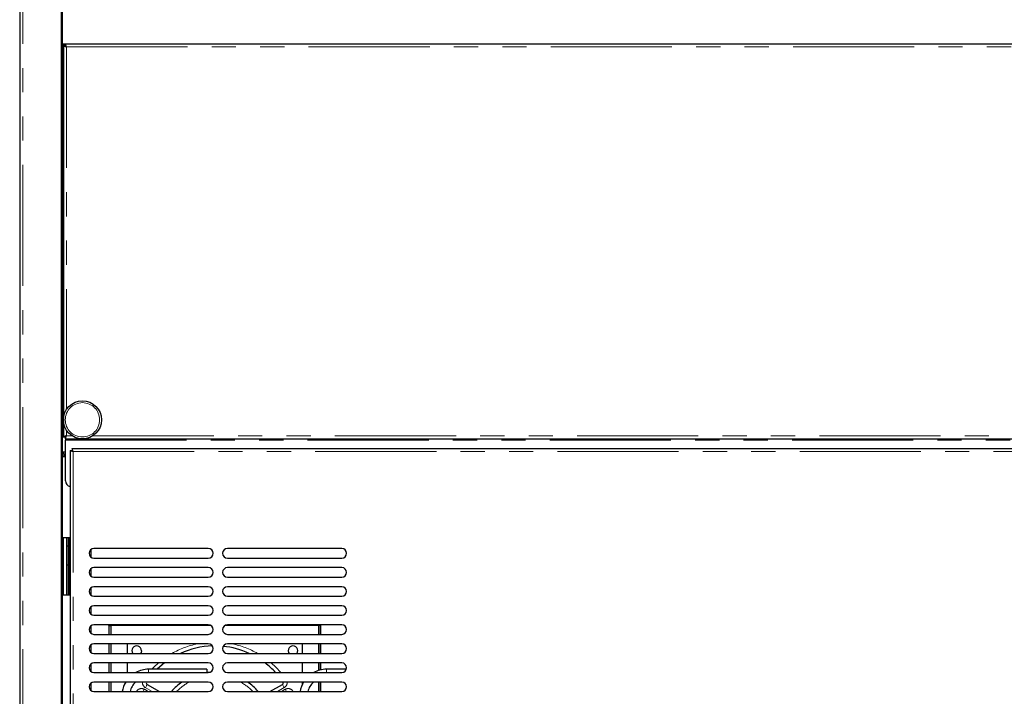
# Model space of a CAD drawing. Units: millimetres. Extents: x 0 to 586, y 0 to 420.
# Drawn here: x 367 to 418, y 126 to 162 of the extents above; entities that cross this region are included whole.
import ezdxf

# ---------------------------------------------------------------- set-up
doc = ezdxf.new("R2010")
doc.units = ezdxf.units.MM
doc.linetypes.add('PHANTOM', pattern=[12.7, 6.35, -1.27, 1.27, -1.27, 1.27, -1.27])

msp = doc.modelspace()

# ---------------------------------------------------------------- linework, layer by layer
at = {"color": 7, "linetype": 'Continuous', "lineweight": 25}
for p, q in [((366.706, 297.14), (366.706, 97.2)), ((368.906, 97.5), (368.906, 297.14)), ((368.956, 97.25), (368.956, 297.09)), ((368.956, 160.7), (369.103, 160.7)), ((368.956, 160.65), (369.103, 160.65)), ((368.956, 160.58), (368.984, 160.58)), ((368.996, 160.593), (368.996, 140.088)), ((368.996, 160.593), (369.096, 160.593)), ((369.098, 160.58), (369.12, 160.58)), ((369.103, 160.7), (548.809, 160.7)), ((369.103, 160.7), (369.103, 160.6)), ((369.107, 160.58), (369.12, 160.58)), ((368.996, 160.48), (368.956, 160.48)), ((368.956, 140.088), (368.996, 140.088)), ((368.996, 140.088), (369.096, 140.088)), ((369.103, 139.98), (369.103, 140.08)), ((369.103, 139.98), (548.809, 139.98)), ((369.103, 139.98), (369.103, 139.92)), ((369.103, 137.78), (369.103, 139.92)), ((369.453, 139.48), (548.659, 139.48)), ((369.453, 139.48), (369.453, 139.38)), ((369.103, 139.28), (368.956, 139.28)), ((369.036, 139.2), (368.956, 139.2)), ((368.956, 139.08), (369.036, 139.08)), ((368.956, 139.063), (369.103, 139.063)), ((369.006, 139.2), (369.006, 139.28)), ((369.006, 139.063), (369.006, 139.08)), ((369.036, 139.08), (369.036, 139.2)), ((369.346, 139.373), (369.346, 101.588)), ((369.346, 139.373), (369.446, 139.373)), ((369.346, 134.8), (368.956, 134.8)), ((369.006, 131.8), (369.006, 134.8)), ((369.156, 134.8), (369.156, 134.35)), ((369.256, 134.8), (369.256, 134.35)), ((369.256, 134.35), (369.156, 134.35)), ((369.156, 134.35), (369.156, 133.35)), ((369.256, 134.35), (369.256, 133.35)), ((370.436, 134.173), (370.436, 133.788)), ((376.596, 134.23), (370.596, 134.23)), ((370.596, 133.73), (376.596, 133.73)), ((383.596, 134.23), (377.596, 134.23)), ((377.596, 133.73), (383.596, 133.73)), ((369.256, 133.35), (369.156, 133.35)), ((369.156, 133.35), (369.156, 131.8)), ((369.256, 133.35), (369.256, 131.8)), ((376.596, 133.23), (370.596, 133.23)), ((383.596, 133.23), (377.596, 133.23)), ((370.436, 133.173), (370.436, 132.788)), ((370.596, 132.73), (376.596, 132.73)), ((377.596, 132.73), (383.596, 132.73)), ((370.436, 132.173), (370.436, 131.788)), ((376.596, 132.23), (370.596, 132.23)), ((383.596, 132.23), (377.596, 132.23)), ((368.956, 131.8), (369.346, 131.8)), ((370.596, 131.73), (376.596, 131.73)), ((377.596, 131.73), (383.596, 131.73)), ((370.436, 131.173), (370.436, 130.788)), ((376.596, 131.23), (370.596, 131.23)), ((383.596, 131.23), (377.596, 131.23)), ((370.596, 130.73), (376.596, 130.73)), ((377.596, 130.73), (383.596, 130.73)), ((370.436, 130.173), (370.436, 129.788)), ((376.596, 130.23), (370.596, 130.23)), ((371.386, 130.211), (371.389, 130.23)), ((371.386, 130.211), (371.486, 130.211)), ((371.386, 130.199), (371.386, 130.211)), ((371.386, 130.199), (371.486, 130.199)), ((371.386, 130.199), (371.386, 129.73)), ((371.486, 130.199), (371.486, 130.211)), ((371.486, 130.199), (371.486, 129.73)), ((371.493, 130.228), (371.493, 130.2)), ((371.493, 130.2), (371.493, 129.73)), ((383.596, 130.23), (377.596, 130.23)), ((382.379, 130.228), (382.379, 130.2)), ((382.379, 130.2), (382.379, 129.73)), ((382.486, 130.211), (382.386, 130.211)), ((382.386, 130.199), (382.386, 130.211)), ((382.486, 130.199), (382.386, 130.199)), ((382.386, 130.199), (382.386, 129.73)), ((382.486, 130.211), (382.482, 130.23)), ((382.486, 130.199), (382.486, 130.211)), ((382.486, 130.199), (382.486, 129.73)), ((370.596, 129.73), (376.596, 129.73)), ((377.596, 129.73), (383.596, 129.73)), ((370.436, 129.173), (370.436, 128.788)), ((376.596, 129.23), (370.596, 129.23)), ((371.386, 129.23), (371.386, 128.73)), ((371.486, 129.23), (371.486, 128.73)), ((371.493, 129.23), (371.493, 128.73)), ((372.336, 129.173), (372.336, 128.73)), ((383.596, 129.23), (377.596, 129.23)), ((381.536, 128.73), (381.536, 129.173)), ((382.379, 129.23), (382.379, 128.73)), ((382.386, 129.23), (382.386, 128.73)), ((382.486, 129.23), (382.486, 128.73)), ((370.596, 128.73), (376.596, 128.73)), ((377.596, 128.73), (383.596, 128.73)), ((370.436, 128.173), (370.436, 127.788)), ((376.596, 128.23), (370.596, 128.23)), ((371.386, 128.23), (371.386, 127.73)), ((371.486, 128.23), (371.486, 127.73)), ((371.493, 128.23), (371.493, 127.73)), ((372.336, 128.23), (372.336, 127.73)), ((383.596, 128.23), (377.596, 128.23)), ((381.536, 127.73), (381.536, 128.23)), ((382.379, 128.23), (382.379, 127.839)), ((382.386, 128.23), (382.386, 127.841)), ((382.486, 128.23), (382.486, 127.867)), ((370.596, 127.73), (376.596, 127.73)), ((376.524, 127.9), (373.464, 127.9)), ((376.524, 127.9), (376.524, 127.73)), ((376.524, 127.745), (376.723, 127.766)), ((377.596, 127.73), (383.596, 127.73)), ((383.833, 127.9), (382.789, 127.9)), ((370.436, 127.173), (370.436, 126.788)), ((376.596, 127.23), (370.596, 127.23)), ((371.386, 127.23), (371.386, 126.73)), ((371.486, 127.23), (371.486, 126.73)), ((371.493, 127.23), (371.493, 126.73)), ((373.393, 127.107), (374.045, 126.73)), ((383.596, 127.23), (377.596, 127.23)), ((379.826, 126.73), (380.479, 127.107)), ((381.536, 127.124), (381.536, 127.23)), ((382.379, 127.23), (382.379, 126.73)), ((382.386, 127.23), (382.386, 126.73)), ((382.486, 127.23), (382.486, 126.73)), ((370.596, 126.73), (376.596, 126.73)), ((377.596, 126.73), (383.596, 126.73))]:
    msp.add_line(p, q, dxfattribs=at)
at = {"color": 8, "linetype": 'PHANTOM', "lineweight": 18}
for p, q in [((366.866, 97.2), (366.866, 297.14)), ((369.156, 160.54), (548.756, 160.54)), ((369.156, 160.54), (369.156, 141.523)), ((368.996, 143.495), (368.956, 143.495)), ((369.156, 140.438), (369.156, 140.14)), ((369.103, 139.92), (548.809, 139.92)), ((369.156, 140.14), (369.453, 140.14)), ((370.538, 140.14), (547.373, 140.14)), ((369.103, 139.286), (368.956, 139.286)), ((369.506, 139.32), (369.506, 101.64)), ((369.506, 139.32), (548.606, 139.32)), ((369.316, 134.8), (369.316, 131.8)), ((371.493, 130.2), (376.714, 130.2)), ((377.477, 130.2), (382.379, 130.2)), ((373.464, 127.9), (373.464, 127.73)), ((382.789, 127.9), (382.789, 127.73)), ((373.243, 126.848), (373.445, 126.73)), ((373.645, 126.73), (373.293, 126.934)), ((380.579, 126.934), (380.226, 126.73)), ((380.426, 126.73), (380.629, 126.848))]:
    msp.add_line(p, q, dxfattribs=at)
at = {"color": 7, "linetype": 'Continuous', "lineweight": 25, "flags": 128}
for points in [[(372.344, 129.23), (372.34, 129.212), (372.336, 129.173)], [(381.536, 129.173), (381.532, 129.212), (381.527, 129.23)], [(373.086, 128.873), (373.067, 128.777), (373.041, 128.73)], [(380.786, 128.873), (380.805, 128.777), (380.83, 128.73)], [(374.296, 128.23), (374.17, 128.13), (373.912, 127.9)]]:
    msp.add_lwpolyline(points, dxfattribs=at)
at = {"color": 8, "linetype": 'PHANTOM', "lineweight": 18, "flags": 128}
for points in [[(373.631, 127.9), (373.733, 128.005), (373.978, 128.23)], [(379.894, 128.23), (380.139, 128.005), (380.393, 127.73)], [(373.293, 126.934), (373.312, 126.968), (373.331, 127), (373.348, 127.03), (373.363, 127.057), (373.376, 127.078), (373.385, 127.094), (373.391, 127.104), (373.393, 127.107)], [(380.479, 127.107), (380.481, 127.104), (380.486, 127.094), (380.496, 127.078), (380.508, 127.057), (380.523, 127.03), (380.541, 127), (380.559, 126.968), (380.579, 126.934)], [(373.175, 126.73), (373.187, 126.751), (373.204, 126.781), (373.223, 126.814), (373.243, 126.848)], [(380.629, 126.848), (380.648, 126.814), (380.667, 126.781), (380.684, 126.751), (380.696, 126.73)]]:
    msp.add_lwpolyline(points, dxfattribs=at)
at = {"color": 7, "linetype": 'Continuous', "lineweight": 25}
msp.add_circle((369.996, 140.98), 1, dxfattribs=at)
at = {"color": 8, "linetype": 'PHANTOM', "lineweight": 18}
msp.add_circle((369.996, 140.98), 0.9, dxfattribs=at)
at = {"color": 7, "linetype": 'Continuous', "lineweight": 25}
for centre, radius, start, end in [((369.403, 137.78), 0.3, 180, 259.0334), ((370.596, 133.98), 0.25, 90, 270), ((376.596, 133.98), 0.25, 270, 90), ((377.596, 133.98), 0.25, 90, 270), ((383.596, 133.98), 0.25, 270, 90), ((370.596, 132.98), 0.25, 90, 270), ((376.596, 132.98), 0.25, 270, 90), ((377.596, 132.98), 0.25, 90, 270), ((383.596, 132.98), 0.25, 270, 90), ((370.596, 131.98), 0.25, 90, 270), ((376.596, 131.98), 0.25, 270, 90), ((377.596, 131.98), 0.25, 90, 270), ((383.596, 131.98), 0.25, 270, 90), ((370.596, 130.98), 0.25, 90, 270), ((376.596, 130.98), 0.25, 270, 90), ((377.596, 130.98), 0.25, 90, 270), ((383.596, 130.98), 0.25, 270, 90), ((370.596, 129.98), 0.25, 90, 270), ((376.596, 129.98), 0.25, 270, 90), ((377.596, 129.98), 0.25, 90, 270), ((383.596, 129.98), 0.25, 270, 90), ((370.596, 128.98), 0.25, 90, 270), ((372.836, 128.873), 0.25, 0, 214.774), ((376.936, 124.773), 4.35, 91.7553, 114.5291), ((376.596, 128.98), 0.25, 270, 90), ((377.596, 128.98), 0.25, 90, 270), ((376.936, 124.773), 4.35, 65.4709, 84.1842), ((381.036, 128.873), 0.25, 325.226, 180), ((383.596, 128.98), 0.25, 270, 90), ((370.596, 127.98), 0.25, 90, 270), ((376.596, 127.98), 0.25, 270, 90), ((377.596, 127.98), 0.25, 90, 270), ((376.936, 124.773), 4.35, 42.8331, 52.6371), ((383.596, 127.98), 0.25, 270, 90), ((373.464, 126.5), 1.4, 90, 118.5295), ((382.789, 126.5), 1.4, 90, 118.5295), ((370.596, 126.98), 0.25, 90, 270), ((373.464, 126.5), 1.4, 148.5719, 170.5443), ((373.464, 126.5), 1, 133.1136, 166.7029), ((373.443, 127.194), 0.1, 158.5777, 240), ((376.936, 124.773), 3, 125.0014, 139.2718), ((376.596, 126.98), 0.25, 270, 90), ((377.596, 126.98), 0.25, 90, 270), ((376.936, 124.773), 3, 40.7282, 54.9986), ((380.429, 127.194), 0.1, 300, 21.4223), ((382.789, 126.5), 1.4, 148.5719, 170.5443), ((382.789, 126.5), 1, 133.1136, 166.7029), ((383.596, 126.98), 0.25, 270, 90)]:
    msp.add_arc(centre, radius, start, end, dxfattribs=at)
at = {"color": 8, "linetype": 'PHANTOM', "lineweight": 18}
for centre, radius, start, end in [((376.936, 124.773), 4.55, 101.5782, 119.5691), ((376.936, 124.773), 4.55, 60.4309, 78.4218), ((373.443, 127.194), 0.3, 173.0071, 240), ((376.936, 124.773), 2.8, 118.6401, 135.647), ((376.936, 124.773), 2.8, 44.353, 61.3599), ((380.429, 127.194), 0.3, 300, 6.9929), ((373.093, 126.588), 0.3, 60, 151.5882), ((380.779, 126.588), 0.3, 28.4118, 120)]:
    msp.add_arc(centre, radius, start, end, dxfattribs=at)
at = {"color": 7, "linetype": 'Continuous', "lineweight": 25}
for points, knots in [([(368.996, 160.593), (368.998, 160.591), (369.003, 160.586), (369.039, 160.575), (369.092, 160.56), (369.134, 160.547), (369.156, 160.54)], [0, 0, 0, 0, 0.241447, 0.488128, 0.740759, 1, 1, 1, 1]), ([(369.096, 160.593), (369.097, 160.591), (369.098, 160.586), (369.112, 160.574), (369.133, 160.559), (369.148, 160.547), (369.156, 160.54)], [0, 0, 0, 0, 0.223834, 0.462947, 0.720763, 1, 1, 1, 1]), ([(369.156, 160.54), (369.15, 160.557), (369.138, 160.591), (369.122, 160.64), (369.11, 160.678), (369.104, 160.698), (369.103, 160.7), (369.103, 160.7)], [0, 0, 0, 0, 0.1988172, 0.4300156, 0.6527508, 0.8662784, 1, 1, 1, 1]), ([(369.156, 160.54), (369.152, 160.544), (369.145, 160.551), (369.136, 160.562), (369.127, 160.572), (369.12, 160.581), (369.114, 160.588), (369.108, 160.595), (369.104, 160.6), (369.103, 160.6), (369.103, 160.6)], [0, 0, 0, 0, 0.136239, 0.272536, 0.405658, 0.523339, 0.62836, 0.721801, 0.89143, 1, 1, 1, 1]), ([(369.156, 140.14), (369.14, 140.135), (369.105, 140.122), (369.056, 140.107), (369.018, 140.095), (368.998, 140.089), (368.996, 140.088), (368.996, 140.088)], [0, 0, 0, 0, 0.198827, 0.430011, 0.652752, 0.866277, 1, 1, 1, 1]), ([(369.156, 140.14), (369.152, 140.137), (369.145, 140.13), (369.134, 140.12), (369.124, 140.112), (369.115, 140.104), (369.108, 140.099), (369.101, 140.093), (369.097, 140.088), (369.096, 140.088), (369.096, 140.088)], [0, 0, 0, 0, 0.136247, 0.272552, 0.405661, 0.523331, 0.628378, 0.721805, 0.89143, 1, 1, 1, 1]), ([(369.103, 139.98), (369.103, 139.982), (369.105, 139.986), (369.114, 140.014), (369.123, 140.044), (369.133, 140.073), (369.143, 140.106), (369.151, 140.129), (369.156, 140.14)], [0, 0, 0, 0, 0.216961, 0.454166, 0.581661, 0.715009, 0.854408, 1, 1, 1, 1]), ([(369.103, 140.08), (369.103, 140.081), (369.103, 140.081), (369.106, 140.084), (369.11, 140.089), (369.118, 140.098), (369.133, 140.116), (369.148, 140.132), (369.156, 140.14)], [0, 0, 0, 0, 0.093556, 0.193292, 0.301096, 0.418399, 0.684772, 1, 1, 1, 1]), ([(369.506, 139.32), (369.5, 139.337), (369.488, 139.371), (369.472, 139.42), (369.46, 139.458), (369.454, 139.478), (369.453, 139.48), (369.453, 139.48)], [0, 0, 0, 0, 0.198815, 0.430014, 0.652751, 0.866278, 1, 1, 1, 1]), ([(369.346, 139.373), (369.348, 139.371), (369.353, 139.366), (369.389, 139.355), (369.442, 139.34), (369.484, 139.327), (369.506, 139.32)], [0, 0, 0, 0, 0.241444, 0.488126, 0.740759, 1, 1, 1, 1]), ([(369.446, 139.373), (369.447, 139.371), (369.448, 139.366), (369.462, 139.354), (369.483, 139.339), (369.498, 139.327), (369.506, 139.32)], [0, 0, 0, 0, 0.223836, 0.462948, 0.720766, 1, 1, 1, 1]), ([(369.506, 139.32), (369.499, 139.328), (369.489, 139.339), (369.477, 139.352), (369.47, 139.361), (369.464, 139.368), (369.458, 139.374), (369.454, 139.38), (369.453, 139.38), (369.453, 139.38)], [0, 0, 0, 0, 0.2748362, 0.3966155, 0.5160777, 0.6219045, 0.7160682, 0.8869487, 1, 1, 1, 1]), ([(371.486, 130.211), (371.486, 130.217), (371.486, 130.224), (371.489, 130.229), (371.489, 130.23)], [0, 0, 0, 0, 0.8023335, 1, 1, 1, 1]), ([(382.386, 130.211), (382.385, 130.217), (382.385, 130.224), (382.383, 130.229), (382.382, 130.23)], [0, 0, 0, 0, 0.8037221, 1, 1, 1, 1])]:
    msp.add_open_spline(points, degree=3, knots=knots, dxfattribs=at)

doc.saveas('drawing.dxf')
